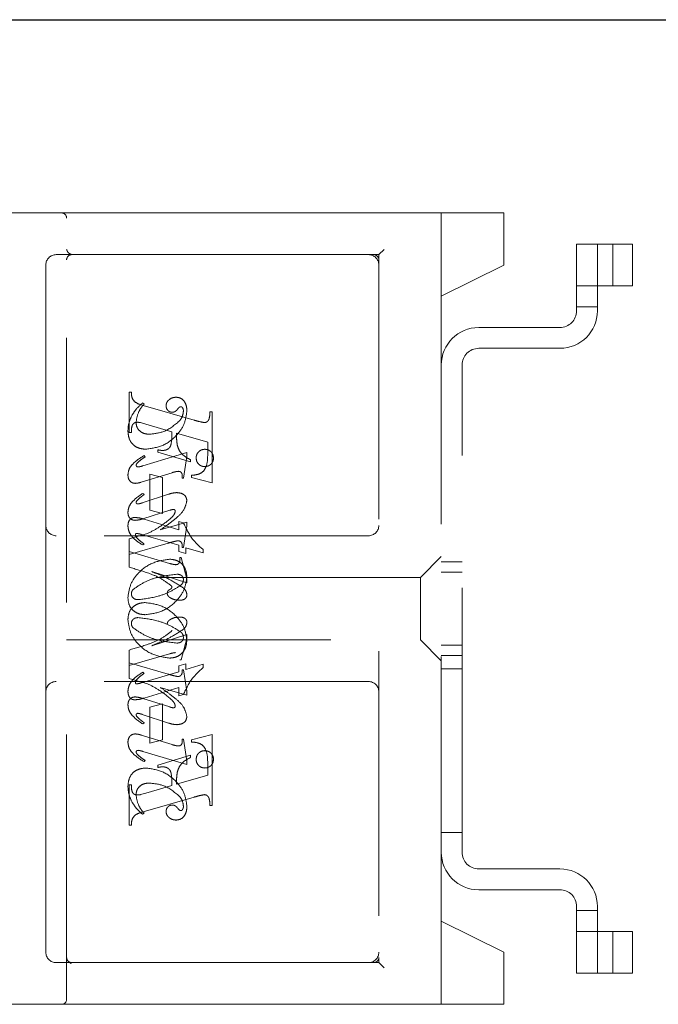
# Model space of a CAD drawing. Units: millimetres. Extents: x 11 to 205, y 5 to 292.
# Drawn here: x 140 to 143, y 207 to 212 of the extents above; entities that cross this region are included whole.
import ezdxf

# ---------------------------------------------------------------- set-up
doc = ezdxf.new("R2010")
doc.units = ezdxf.units.MM
doc.linetypes.add('HIDDEN', pattern=[1.905, 1.27, -0.635])

msp = doc.modelspace()

# ---------------------------------------------------------------- linework, layer by layer
at = {"color": 7, "linetype": 'Continuous', "lineweight": 25}
msp.add_line((138.2071, 211.6071), (145.4571, 211.6071), dxfattribs=at)
at = {"color": 7, "linetype": 'HIDDEN', "lineweight": 18}
for p, q in [((138.2071, 210.679), (140.4671, 210.679)), ((140.4671, 210.679), (140.6449, 210.679)), ((140.4921, 206.904), (140.4921, 210.654)), ((140.6449, 210.679), (141.8916, 210.679)), ((142.5921, 210.679), (141.8916, 210.679)), ((142.2921, 210.279), (142.2921, 210.679)), ((142.5921, 210.679), (142.5921, 210.654)), ((142.5921, 210.654), (142.5921, 210.429)), ((141.9921, 210.479), (142.0171, 210.504)), ((142.9421, 210.529), (142.9421, 210.209)), ((143.0421, 210.529), (142.9421, 210.529)), ((143.0421, 210.209), (143.0421, 210.529)), ((143.0421, 210.529), (143.0572, 210.529)), ((143.0572, 210.529), (143.2111, 210.529)), ((143.1171, 210.329), (143.1171, 210.529)), ((143.2111, 210.329), (143.2111, 210.529)), ((140.4921, 210.479), (140.4421, 210.479)), ((140.6449, 210.479), (140.4921, 210.479)), ((141.8916, 210.479), (140.6449, 210.479)), ((141.8916, 210.479), (141.9921, 210.479)), ((141.9921, 210.479), (141.9921, 207.104)), ((140.3921, 210.429), (140.3921, 209.179)), ((142.2921, 210.279), (142.5921, 210.429)), ((142.9421, 210.329), (143.0421, 210.329)), ((143.0421, 210.329), (143.0572, 210.329)), ((143.0572, 210.329), (143.2111, 210.329)), ((142.2921, 207.279), (142.2921, 210.279)), ((142.9421, 210.229), (143.0421, 210.229)), ((142.8621, 210.129), (142.4721, 210.129)), ((142.4721, 210.029), (142.8621, 210.029)), ((142.3921, 207.609), (142.3921, 209.949)), ((140.7921, 209.6248), (140.7921, 209.8193)), ((140.7921, 209.8193), (140.8032, 209.8193)), ((140.8643, 209.7609), (140.8565, 209.7665)), ((140.8603, 209.755), (141.1054, 209.684)), ((141.181, 209.7248), (141.1921, 209.7248)), ((141.1921, 209.7248), (141.1921, 209.3833)), ((140.8723, 209.6653), (140.8471, 209.6723)), ((140.9977, 209.6284), (140.8723, 209.6653)), ((140.8032, 209.6248), (140.7921, 209.6248)), ((141.1699, 209.579), (141.0199, 209.622)), ((141.1699, 209.5259), (141.1699, 209.579)), ((141.0699, 209.528), (140.8586, 209.4647)), ((140.8699, 209.5083), (140.864, 209.5138)), ((140.931, 209.5304), (140.931, 209.5415)), ((141.0866, 209.4833), (140.931, 209.5304)), ((141.0532, 209.4054), (141.0699, 209.5096)), ((141.0699, 209.5096), (141.0699, 209.528)), ((141.0866, 209.4944), (141.0866, 209.4833)), ((140.8508, 209.3862), (140.9985, 209.4319)), ((140.8921, 209.4248), (140.9532, 209.4082)), ((140.8921, 209.2526), (140.8921, 209.4248)), ((141.0921, 209.4082), (141.0921, 209.4193)), ((140.9532, 209.4082), (140.9532, 209.2359)), ((141.0477, 209.4054), (141.0532, 209.4054)), ((141.1921, 209.3833), (141.0921, 209.4082)), ((140.9814, 209.3284), (140.8553, 209.2867)), ((140.8643, 209.3267), (140.8577, 209.3323)), ((140.859, 209.2106), (140.9873, 209.2511)), ((140.9532, 209.2359), (140.8921, 209.2526)), ((140.3921, 209.179), (140.3921, 208.379)), ((140.8653, 209.2085), (141.031, 209.1578)), ((141.0699, 209.1947), (140.9413, 209.157)), ((141.031, 209.1578), (141.031, 209.1971)), ((141.031, 209.1971), (141.0533, 209.1913)), ((141.0532, 209.0721), (141.0699, 209.1759)), ((141.0699, 209.1759), (141.0699, 209.1947)), ((141.9421, 209.129), (140.4421, 209.129)), ((140.8808, 209.1397), (140.7921, 209.1138)), ((141.031, 209.083), (140.8513, 209.1352)), ((140.7921, 209.1138), (140.7921, 209.0526)), ((140.7921, 209.0387), (140.9807, 209.0937)), ((140.8643, 209.0902), (140.8576, 209.0846)), ((141.031, 209.0537), (141.031, 209.083)), ((140.7921, 208.9777), (140.7921, 209.0526)), ((140.7921, 209.0526), (140.9869, 208.9959)), ((141.0643, 209.0434), (141.031, 209.0537)), ((141.0477, 209.0721), (141.0532, 209.0721)), ((141.1477, 209.0462), (141.0643, 209.0705)), ((141.0643, 209.0705), (141.0643, 209.0434)), ((141.1477, 209.0624), (141.1477, 209.0462)), ((141.0366, 209.0248), (141.0421, 209.0248)), ((141.0421, 209.0248), (141.0699, 208.9228)), ((142.2921, 209.029), (142.1921, 208.929)), ((142.3921, 209.004), (142.2921, 209.004)), ((141.0699, 208.9024), (140.9015, 208.957)), ((142.3921, 208.954), (142.2921, 208.954)), ((142.1921, 208.929), (140.4921, 208.929)), ((141.0699, 208.9228), (141.0699, 208.9024)), ((142.1921, 208.929), (142.1921, 208.629)), ((141.0699, 208.6556), (140.9015, 208.601)), ((141.0699, 208.6353), (141.0699, 208.6556)), ((140.4921, 208.629), (142.1921, 208.629)), ((141.0421, 208.5332), (141.0699, 208.6353)), ((142.1921, 208.629), (142.2921, 208.529)), ((140.7921, 208.5803), (140.7921, 208.5193)), ((140.7921, 208.5054), (140.9869, 208.5621)), ((142.2921, 208.604), (142.3921, 208.604)), ((140.7921, 208.4442), (140.7921, 208.5193)), ((140.7921, 208.5193), (140.9807, 208.4643)), ((141.0643, 208.5146), (141.031, 208.5043)), ((141.0366, 208.5332), (141.0421, 208.5332)), ((141.0643, 208.4875), (141.0643, 208.5146)), ((141.1477, 208.5118), (141.0643, 208.4875)), ((141.1477, 208.4956), (141.1477, 208.5118)), ((142.2921, 208.554), (142.3921, 208.554)), ((141.031, 208.475), (140.8513, 208.4228)), ((140.8643, 208.4678), (140.8576, 208.4734)), ((141.031, 208.5043), (141.031, 208.475)), ((141.0477, 208.4859), (141.0532, 208.4859)), ((141.0532, 208.4859), (141.0699, 208.3821)), ((142.2921, 208.4896), (142.3921, 208.4896)), ((141.9421, 208.429), (140.4421, 208.429)), ((140.8808, 208.4183), (140.7921, 208.4442)), ((140.3921, 208.379), (140.3921, 207.129)), ((140.8653, 208.3495), (141.031, 208.4002)), ((141.0699, 208.3633), (140.9413, 208.401)), ((141.031, 208.4002), (141.031, 208.3609)), ((141.0699, 208.3821), (141.0699, 208.3633)), ((140.859, 208.3474), (140.9873, 208.3069)), ((140.9532, 208.3221), (140.8921, 208.3054)), ((140.9532, 208.1498), (140.9532, 208.3221)), ((141.031, 208.3609), (141.0533, 208.3667)), ((140.8921, 208.3054), (140.8921, 208.1332)), ((140.9814, 208.2296), (140.8553, 208.2713)), ((140.8643, 208.2313), (140.8577, 208.2257)), ((140.8508, 208.1718), (140.9985, 208.1261)), ((140.8921, 208.1332), (140.9532, 208.1498)), ((141.0477, 208.1526), (141.0532, 208.1526)), ((141.0532, 208.1526), (141.0699, 208.0484)), ((141.1921, 208.1747), (141.0921, 208.1498)), ((141.0921, 208.1498), (141.0921, 208.1387)), ((141.1921, 207.8332), (141.1921, 208.1747)), ((141.0699, 208.03), (140.8586, 208.0933)), ((140.8699, 208.0497), (140.864, 208.0442)), ((141.0866, 208.0747), (140.931, 208.0276)), ((141.0699, 208.0484), (141.0699, 208.03)), ((141.0866, 208.0636), (141.0866, 208.0747)), ((140.931, 208.0276), (140.931, 208.0165)), ((141.1699, 208.0321), (141.1699, 207.979)), ((141.1699, 207.979), (141.0199, 207.936)), ((140.7921, 207.9332), (140.7921, 207.7387)), ((140.8032, 207.9332), (140.7921, 207.9332)), ((140.9977, 207.9296), (140.8723, 207.8927)), ((140.8723, 207.8927), (140.8471, 207.8857)), ((140.8603, 207.803), (141.1054, 207.874)), ((141.181, 207.8332), (141.1921, 207.8332)), ((140.8643, 207.7971), (140.8565, 207.7915)), ((140.7921, 207.7387), (140.8032, 207.7387)), ((142.2921, 207.704), (142.3921, 207.704)), ((142.8621, 207.529), (142.4721, 207.529)), ((142.4721, 207.429), (142.8621, 207.429)), ((142.9421, 207.349), (142.9421, 207.029)), ((142.9421, 207.329), (143.0421, 207.329)), ((143.0421, 207.029), (143.0421, 207.349)), ((142.5921, 207.129), (142.2921, 207.279)), ((142.2921, 206.879), (142.2921, 207.279)), ((143.0421, 207.229), (142.9421, 207.229)), ((143.0572, 207.229), (143.0421, 207.229)), ((143.2111, 207.229), (143.0572, 207.229)), ((143.1171, 207.229), (143.1171, 207.029)), ((143.2111, 207.229), (143.2111, 207.029)), ((141.9921, 207.079), (141.9921, 207.104)), ((142.5921, 207.129), (142.5921, 206.904)), ((140.4421, 207.079), (140.5171, 207.079)), ((140.5105, 207.0764), (140.5007, 207.0852)), ((140.5171, 207.079), (140.5099, 207.0752)), ((140.5171, 207.079), (140.6449, 207.079)), ((140.6449, 207.079), (141.8916, 207.079)), ((141.9671, 207.079), (141.8916, 207.079)), ((141.9671, 207.079), (141.9921, 207.079)), ((141.9921, 207.079), (142.0171, 207.054)), ((142.9421, 207.029), (143.0421, 207.029)), ((143.0572, 207.029), (143.0421, 207.029)), ((143.2111, 207.029), (143.0572, 207.029)), ((142.5921, 206.904), (142.5921, 206.879)), ((140.4671, 206.879), (138.4921, 206.879)), ((140.6449, 206.879), (140.4671, 206.879)), ((141.8916, 206.879), (140.6449, 206.879)), ((141.8916, 206.879), (142.5921, 206.879))]:
    msp.add_line(p, q, dxfattribs=at)
for centre, radius, start, end in [((140.4671, 210.654), 0.025, 0, 90), ((140.4421, 210.429), 0.05, 90, 180), ((140.5171, 210.454), 0.025, 90, 180), ((141.9421, 210.429), 0.05, 0, 90), ((141.9671, 210.454), 0.025, 0, 90), ((142.8621, 210.209), 0.08, 270, 0), ((142.8621, 210.209), 0.18, 270, 0), ((142.4721, 209.949), 0.18, 90, 180), ((142.4721, 209.949), 0.08, 90, 180), ((140.4421, 209.179), 0.05, 180, 270), ((141.9421, 209.179), 0.05, 270, 0), ((140.4421, 208.379), 0.05, 90, 180), ((141.9421, 208.379), 0.05, 360, 90), ((142.4721, 207.609), 0.18, 180, 270), ((142.4721, 207.609), 0.08, 180, 270), ((142.8621, 207.349), 0.18, 0, 90), ((142.8621, 207.349), 0.08, 0, 90), ((140.4421, 207.129), 0.05, 180, 270), ((140.5171, 207.104), 0.025, 180, 270), ((141.9421, 207.129), 0.05, 270, 0), ((141.9671, 207.104), 0.025, 270, 0), ((140.4671, 206.904), 0.025, 270, 0)]:
    msp.add_arc(centre, radius, start, end, dxfattribs=at)
for points, knots in [([(140.5171, 210.479), (140.5112, 210.4814), (140.498, 210.4866), (140.4942, 210.4978), (140.4921, 210.504)], [0, 0, 0, 0, 0.451974, 1, 1, 1, 1]), ([(140.8032, 209.8193), (140.8034, 209.8102), (140.8038, 209.7922), (140.8237, 209.7646), (140.8464, 209.7586), (140.8603, 209.755)], [0, 0, 0, 0, 0.281613, 0.558066, 1, 1, 1, 1]), ([(141.018, 209.7943), (141.0114, 209.7937), (140.9983, 209.7925), (140.983, 209.782), (140.972, 209.7689), (140.9706, 209.7586), (140.9699, 209.7535)], [0, 0, 0, 0, 0.280116, 0.560024, 0.780404, 1, 1, 1, 1]), ([(141.0699, 209.7266), (141.0695, 209.7356), (141.0687, 209.7535), (141.0578, 209.7767), (141.0392, 209.7918), (141.0251, 209.7935), (141.018, 209.7943)], [0, 0, 0, 0, 0.280963, 0.560148, 0.780138, 1, 1, 1, 1]), ([(140.8565, 209.7665), (140.846, 209.757), (140.8273, 209.74), (140.8135, 209.7189), (140.8074, 209.7096)], [0, 0, 0, 0, 0.560125, 1, 1, 1, 1]), ([(140.8254, 209.6728), (140.8284, 209.6912), (140.8338, 209.7241), (140.855, 209.7497), (140.8643, 209.7609)], [0, 0, 0, 0, 0.558703, 1, 1, 1, 1]), ([(140.9699, 209.7535), (140.9703, 209.749), (140.9712, 209.74), (140.9788, 209.7297), (140.9885, 209.7231), (140.9955, 209.7224), (140.9991, 209.7221)], [0, 0, 0, 0, 0.279932, 0.55968, 0.779991, 1, 1, 1, 1]), ([(141.0261, 209.7379), (141.0283, 209.7406), (141.0312, 209.7444), (141.0363, 209.7481), (141.039, 209.7485), (141.0403, 209.7488)], [0, 0, 0, 0, 0.559479, 0.780497, 1, 1, 1, 1]), ([(141.0403, 209.7488), (141.0412, 209.7487), (141.0431, 209.7486), (141.0462, 209.7471), (141.0477, 209.7452), (141.0486, 209.7441)], [0, 0, 0, 0, 0.2801299, 0.5615097, 1, 1, 1, 1]), ([(141.0486, 209.7441), (141.0502, 209.7413), (141.053, 209.7363), (141.0532, 209.7306), (141.0532, 209.728)], [0, 0, 0, 0, 0.559018, 1, 1, 1, 1]), ([(140.8074, 209.7096), (140.8008, 209.6958), (140.789, 209.6713), (140.7873, 209.6442), (140.7866, 209.6323)], [0, 0, 0, 0, 0.559854, 1, 1, 1, 1]), ([(140.8723, 209.5443), (140.8997, 209.5482), (140.9547, 209.5561), (141.0175, 209.6036), (141.0599, 209.662), (141.0666, 209.7051), (141.0699, 209.7266)], [0, 0, 0, 0, 0.27959, 0.55976, 0.780325, 1, 1, 1, 1]), ([(140.8723, 209.5443), (140.8997, 209.5482), (140.9547, 209.5561), (141.0175, 209.6036), (141.0599, 209.662), (141.0666, 209.7051), (141.0699, 209.7266)], [0, 0, 0, 0, 0.27959, 0.55976, 0.780325, 1, 1, 1, 1]), ([(140.9991, 209.7221), (141.0021, 209.7223), (141.0082, 209.7228), (141.018, 209.7282), (141.0231, 209.7343), (141.0261, 209.7379)], [0, 0, 0, 0, 0.279827, 0.560757, 1, 1, 1, 1]), ([(141.0532, 209.728), (141.0519, 209.7179), (141.0495, 209.6997), (141.0382, 209.6854), (141.0332, 209.6791)], [0, 0, 0, 0, 0.558877, 1, 1, 1, 1]), ([(141.155, 209.6723), (141.1577, 209.6728), (141.1631, 209.6737), (141.1697, 209.6786), (141.1748, 209.685), (141.1798, 209.7006), (141.1805, 209.7141), (141.181, 209.7248)], [0, 0, 0, 0, 0.124756, 0.249774, 0.374694, 0.499863, 1, 1, 1, 1]), ([(140.8326, 209.6738), (140.8269, 209.6733), (140.8185, 209.6727), (140.8104, 209.6648), (140.8029, 209.6501), (140.8031, 209.636), (140.8032, 209.6248)], [0, 0, 0, 0, 0.2484514, 0.373573, 0.4991131, 1, 1, 1, 1]), ([(140.8888, 209.6165), (140.8799, 209.6172), (140.8621, 209.6185), (140.8409, 209.6327), (140.8277, 209.6519), (140.8262, 209.6659), (140.8254, 209.6728)], [0, 0, 0, 0, 0.2802735, 0.5594829, 0.7798535, 1, 1, 1, 1]), ([(140.8471, 209.6723), (140.8444, 209.6728), (140.8396, 209.6737), (140.8347, 209.6737), (140.8326, 209.6738)], [0, 0, 0, 0, 0.559853, 1, 1, 1, 1]), ([(141.0332, 209.6791), (141.0095, 209.6596), (140.967, 209.6247), (140.9128, 209.619), (140.8888, 209.6165)], [0, 0, 0, 0, 0.5585168, 1, 1, 1, 1]), ([(141.0332, 209.6791), (141.0095, 209.6596), (140.967, 209.6247), (140.9128, 209.619), (140.8888, 209.6165)], [0, 0, 0, 0, 0.5585168, 1, 1, 1, 1]), ([(141.1054, 209.684), (141.1146, 209.6813), (141.1309, 209.6765), (141.1477, 209.6736), (141.155, 209.6723)], [0, 0, 0, 0, 0.560236, 1, 1, 1, 1]), ([(140.7866, 209.6323), (140.7877, 209.6194), (140.79, 209.5935), (140.8118, 209.5627), (140.842, 209.5473), (140.8622, 209.5453), (140.8723, 209.5443)], [0, 0, 0, 0, 0.280185, 0.559189, 0.779517, 1, 1, 1, 1]), ([(140.7866, 209.6323), (140.7877, 209.6194), (140.79, 209.5935), (140.8118, 209.5627), (140.842, 209.5473), (140.8622, 209.5453), (140.8723, 209.5443)], [0, 0, 0, 0, 0.280185, 0.559189, 0.779517, 1, 1, 1, 1]), ([(140.9531, 209.5386), (140.958, 209.5389), (140.9676, 209.5394), (140.9809, 209.5458), (140.9907, 209.5568), (140.9984, 209.585), (140.998, 209.6091), (140.9977, 209.6284)], [0, 0, 0, 0, 0.125052, 0.249624, 0.374308, 0.499013, 1, 1, 1, 1]), ([(141.0199, 209.622), (141.02, 209.6111), (141.0202, 209.5916), (141.0226, 209.5724), (141.0237, 209.5639)], [0, 0, 0, 0, 0.560255, 1, 1, 1, 1]), ([(141.0237, 209.5639), (141.0265, 209.5552), (141.032, 209.5378), (141.053, 209.5119), (141.0738, 209.501), (141.0866, 209.4944)], [0, 0, 0, 0, 0.2800813, 0.5602624, 1, 1, 1, 1]), ([(140.864, 209.5138), (140.8439, 209.5013), (140.816, 209.484), (140.7905, 209.4492), (140.7879, 209.4307), (140.7866, 209.4214)], [0, 0, 0, 0, 0.560076, 0.780372, 1, 1, 1, 1]), ([(140.864, 209.5138), (140.8439, 209.5013), (140.816, 209.484), (140.7905, 209.4492), (140.7879, 209.4307), (140.7866, 209.4214)], [0, 0, 0, 0, 0.560076, 0.780372, 1, 1, 1, 1]), ([(140.8305, 209.4772), (140.8373, 209.4837), (140.8495, 209.4952), (140.8637, 209.5043), (140.8699, 209.5083)], [0, 0, 0, 0, 0.559602, 1, 1, 1, 1]), ([(140.931, 209.5415), (140.9351, 209.5407), (140.9424, 209.5392), (140.9499, 209.5388), (140.9531, 209.5386)], [0, 0, 0, 0, 0.560114, 1, 1, 1, 1]), ([(141.0921, 209.4193), (141.1016, 209.4201), (141.1204, 209.4216), (141.1477, 209.4336), (141.1697, 209.4708), (141.1698, 209.5031), (141.1699, 209.5259)], [0, 0, 0, 0, 0.187538, 0.373396, 0.559848, 1, 1, 1, 1]), ([(141.0921, 209.4193), (141.1016, 209.4201), (141.1204, 209.4216), (141.1477, 209.4336), (141.1697, 209.4708), (141.1698, 209.5031), (141.1699, 209.5259)], [0, 0, 0, 0, 0.187538, 0.373396, 0.559848, 1, 1, 1, 1]), ([(141.156, 209.5443), (141.1498, 209.5436), (141.1375, 209.5421), (141.124, 209.5307), (141.1156, 209.517), (141.1148, 209.5073), (141.1143, 209.5024)], [0, 0, 0, 0, 0.279608, 0.559256, 0.779565, 1, 1, 1, 1]), ([(141.1977, 209.5024), (141.197, 209.5086), (141.1956, 209.521), (141.1842, 209.5346), (141.1705, 209.543), (141.1608, 209.5438), (141.156, 209.5443)], [0, 0, 0, 0, 0.279668, 0.559388, 0.779649, 1, 1, 1, 1]), ([(140.8261, 209.4675), (140.8264, 209.4695), (140.827, 209.4731), (140.8294, 209.4759), (140.8305, 209.4772)], [0, 0, 0, 0, 0.5567623, 1, 1, 1, 1]), ([(140.8348, 209.4594), (140.8336, 209.4595), (140.8311, 209.4598), (140.8285, 209.4621), (140.8265, 209.4646), (140.8262, 209.4665), (140.8261, 209.4675)], [0, 0, 0, 0, 0.278686, 0.560707, 0.779986, 1, 1, 1, 1]), ([(140.8586, 209.4647), (140.8542, 209.4634), (140.8464, 209.461), (140.8384, 209.4599), (140.8348, 209.4594)], [0, 0, 0, 0, 0.5602307, 1, 1, 1, 1]), ([(141.1143, 209.5024), (141.1151, 209.4963), (141.1166, 209.4841), (141.1279, 209.4705), (141.1416, 209.4622), (141.1512, 209.4614), (141.156, 209.4609)], [0, 0, 0, 0, 0.2794958, 0.5593385, 0.779619, 1, 1, 1, 1]), ([(141.156, 209.4609), (141.1621, 209.4617), (141.1744, 209.4631), (141.188, 209.4744), (141.1965, 209.488), (141.1973, 209.4976), (141.1977, 209.5024)], [0, 0, 0, 0, 0.279636, 0.55938, 0.779562, 1, 1, 1, 1]), ([(140.7866, 209.4214), (140.787, 209.4158), (140.7877, 209.4045), (140.7961, 209.3906), (140.8083, 209.3819), (140.8173, 209.3811), (140.8217, 209.3806)], [0, 0, 0, 0, 0.28048, 0.559814, 0.779801, 1, 1, 1, 1]), ([(140.9985, 209.4319), (141.0044, 209.4337), (141.0149, 209.4369), (141.0259, 209.438), (141.0307, 209.4385)], [0, 0, 0, 0, 0.560234, 1, 1, 1, 1]), ([(141.0307, 209.4385), (141.0335, 209.4379), (141.0393, 209.4368), (141.0467, 209.4286), (141.0475, 209.4211), (141.0479, 209.4165)], [0, 0, 0, 0, 0.279015, 0.560081, 1, 1, 1, 1]), ([(141.0479, 209.4165), (141.0479, 209.4144), (141.0478, 209.4107), (141.0477, 209.407), (141.0477, 209.4054)], [0, 0, 0, 0, 0.559997, 1, 1, 1, 1]), ([(140.8217, 209.3806), (140.8272, 209.3811), (140.8371, 209.382), (140.8466, 209.3849), (140.8508, 209.3862)], [0, 0, 0, 0, 0.559675, 1, 1, 1, 1]), ([(140.8577, 209.3323), (140.839, 209.3197), (140.813, 209.3021), (140.7899, 209.2681), (140.7877, 209.2504), (140.7866, 209.2416)], [0, 0, 0, 0, 0.559868, 0.780196, 1, 1, 1, 1]), ([(140.8577, 209.3323), (140.839, 209.3197), (140.813, 209.3021), (140.7899, 209.2681), (140.7877, 209.2504), (140.7866, 209.2416)], [0, 0, 0, 0, 0.559868, 0.780196, 1, 1, 1, 1]), ([(140.8285, 209.2953), (140.8325, 209.2999), (140.8398, 209.3081), (140.8485, 209.3147), (140.8523, 209.3176)], [0, 0, 0, 0, 0.5597666, 1, 1, 1, 1]), ([(140.8523, 209.3176), (140.8545, 209.3193), (140.8586, 209.3223), (140.8626, 209.3254), (140.8643, 209.3267)], [0, 0, 0, 0, 0.559998, 1, 1, 1, 1]), ([(141.0215, 209.3362), (141.0139, 209.3355), (141.0002, 209.3343), (140.9871, 209.3302), (140.9814, 209.3284)], [0, 0, 0, 0, 0.559696, 1, 1, 1, 1]), ([(141.0699, 209.2982), (141.0687, 209.3045), (141.0664, 209.3173), (141.0481, 209.3332), (141.0316, 209.3351), (141.0215, 209.3362)], [0, 0, 0, 0, 0.279406, 0.560302, 1, 1, 1, 1]), ([(140.8261, 209.2887), (140.8263, 209.29), (140.8267, 209.2924), (140.8279, 209.2944), (140.8285, 209.2953)], [0, 0, 0, 0, 0.558078, 1, 1, 1, 1]), ([(140.8338, 209.2815), (140.8327, 209.2817), (140.8306, 209.282), (140.8282, 209.284), (140.8265, 209.2862), (140.8263, 209.2879), (140.8261, 209.2887)], [0, 0, 0, 0, 0.279084, 0.560494, 0.779837, 1, 1, 1, 1]), ([(140.8553, 209.2867), (140.8514, 209.2854), (140.8443, 209.2832), (140.837, 209.282), (140.8338, 209.2815)], [0, 0, 0, 0, 0.5603011, 1, 1, 1, 1]), ([(141.0183, 209.2135), (141.0329, 209.2265), (141.0588, 209.2498), (141.0665, 209.2835), (141.0699, 209.2982)], [0, 0, 0, 0, 0.562219, 1, 1, 1, 1]), ([(140.7866, 209.2416), (140.7869, 209.2361), (140.7877, 209.2251), (140.7964, 209.2119), (140.8085, 209.204), (140.8171, 209.2033), (140.8215, 209.2029)], [0, 0, 0, 0, 0.280372, 0.559639, 0.779812, 1, 1, 1, 1]), ([(140.9873, 209.2511), (140.9907, 209.2523), (140.9968, 209.2543), (141.0031, 209.255), (141.0059, 209.2553)], [0, 0, 0, 0, 0.560305, 1, 1, 1, 1]), ([(141.0143, 209.2464), (141.0126, 209.2406), (141.0096, 209.2302), (141.002, 209.2224), (140.9987, 209.219)], [0, 0, 0, 0, 0.557221, 1, 1, 1, 1]), ([(141.0059, 209.2553), (141.0072, 209.2551), (141.0097, 209.2547), (141.0123, 209.2522), (141.0141, 209.2494), (141.0143, 209.2474), (141.0143, 209.2464)], [0, 0, 0, 0, 0.278503, 0.560817, 0.779202, 1, 1, 1, 1]), ([(140.7866, 209.1755), (140.7869, 209.1811), (140.7875, 209.1922), (140.7947, 209.2064), (140.8065, 209.2155), (140.8152, 209.2164), (140.8196, 209.2168)], [0, 0, 0, 0, 0.280821, 0.560073, 0.779963, 1, 1, 1, 1]), ([(140.8576, 209.0846), (140.8383, 209.0968), (140.8115, 209.1138), (140.7901, 209.149), (140.7877, 209.1667), (140.7866, 209.1755)], [0, 0, 0, 0, 0.559176, 0.779914, 1, 1, 1, 1]), ([(140.8576, 209.0846), (140.8383, 209.0968), (140.8115, 209.1138), (140.7901, 209.149), (140.7877, 209.1667), (140.7866, 209.1755)], [0, 0, 0, 0, 0.559176, 0.779914, 1, 1, 1, 1]), ([(140.8196, 209.2168), (140.8283, 209.2161), (140.8438, 209.2148), (140.8587, 209.2104), (140.8653, 209.2085)], [0, 0, 0, 0, 0.559704, 1, 1, 1, 1]), ([(140.8215, 209.2029), (140.8286, 209.2037), (140.8414, 209.2051), (140.8536, 209.2089), (140.859, 209.2106)], [0, 0, 0, 0, 0.559635, 1, 1, 1, 1]), ([(140.9987, 209.219), (140.9784, 209.2017), (140.9422, 209.1706), (140.8996, 209.1491), (140.8808, 209.1397)], [0, 0, 0, 0, 0.5594986, 1, 1, 1, 1]), ([(140.9987, 209.219), (140.9784, 209.2017), (140.9422, 209.1706), (140.8996, 209.1491), (140.8808, 209.1397)], [0, 0, 0, 0, 0.5594986, 1, 1, 1, 1]), ([(140.9413, 209.157), (140.9562, 209.1669), (140.9827, 209.1846), (141.0074, 209.2046), (141.0183, 209.2135)], [0, 0, 0, 0, 0.5600901, 1, 1, 1, 1]), ([(141.0533, 209.1913), (141.0663, 209.1638), (141.0895, 209.1146), (141.1299, 209.0784), (141.1477, 209.0624)], [0, 0, 0, 0, 0.559037, 1, 1, 1, 1]), ([(141.0533, 209.1913), (141.0663, 209.1638), (141.0895, 209.1146), (141.1299, 209.0784), (141.1477, 209.0624)], [0, 0, 0, 0, 0.559037, 1, 1, 1, 1]), ([(140.8259, 209.1402), (140.8252, 209.1397), (140.8237, 209.1386), (140.823, 209.1353), (140.8228, 209.1331), (140.8227, 209.1317)], [0, 0, 0, 0, 0.272117, 0.559419, 1, 1, 1, 1]), ([(140.8227, 209.1317), (140.823, 209.1296), (140.8236, 209.1258), (140.8259, 209.1228), (140.8269, 209.1214)], [0, 0, 0, 0, 0.5570183, 1, 1, 1, 1]), ([(140.8513, 209.1352), (140.8467, 209.1366), (140.8383, 209.1391), (140.8297, 209.1399), (140.8259, 209.1402)], [0, 0, 0, 0, 0.560204, 1, 1, 1, 1]), ([(140.8269, 209.1214), (140.8334, 209.115), (140.8449, 209.1034), (140.8584, 209.0942), (140.8643, 209.0902)], [0, 0, 0, 0, 0.559634, 1, 1, 1, 1]), ([(140.9807, 209.0937), (140.989, 209.0961), (141.0037, 209.1004), (141.0188, 209.1036), (141.0254, 209.105)], [0, 0, 0, 0, 0.560025, 1, 1, 1, 1]), ([(141.0254, 209.105), (141.0293, 209.1047), (141.0351, 209.1043), (141.0416, 209.0997), (141.048, 209.0899), (141.0478, 209.08), (141.0477, 209.0721)], [0, 0, 0, 0, 0.249911, 0.375463, 0.501069, 1, 1, 1, 1]), ([(140.9862, 209.0165), (140.9586, 209.0124), (140.9033, 209.0042), (140.8393, 208.9572), (140.7961, 208.8985), (140.7897, 208.8549), (140.7866, 208.8332)], [0, 0, 0, 0, 0.279614, 0.559765, 0.780243, 1, 1, 1, 1]), ([(140.9862, 209.0165), (140.9586, 209.0124), (140.9033, 209.0042), (140.8393, 208.9572), (140.7961, 208.8985), (140.7897, 208.8549), (140.7866, 208.8332)], [0, 0, 0, 0, 0.279614, 0.559765, 0.780243, 1, 1, 1, 1]), ([(141.0699, 208.932), (141.0685, 208.9445), (141.0656, 208.9693), (141.0443, 208.9985), (141.0155, 209.014), (140.996, 209.0157), (140.9862, 209.0165)], [0, 0, 0, 0, 0.279932, 0.559271, 0.779447, 1, 1, 1, 1]), ([(141.0699, 208.932), (141.0685, 208.9445), (141.0656, 208.9693), (141.0443, 208.9985), (141.0155, 209.014), (140.996, 209.0157), (140.9862, 209.0165)], [0, 0, 0, 0, 0.279932, 0.559271, 0.779447, 1, 1, 1, 1]), ([(140.9869, 208.9959), (140.9922, 208.9945), (141.0017, 208.9918), (141.0114, 208.9906), (141.0157, 208.99)], [0, 0, 0, 0, 0.56026, 1, 1, 1, 1]), ([(141.0157, 208.99), (141.0198, 208.9903), (141.0258, 208.9908), (141.0317, 208.9963), (141.0374, 209.0067), (141.0369, 209.0168), (141.0366, 209.0248)], [0, 0, 0, 0, 0.249124, 0.374398, 0.499929, 1, 1, 1, 1]), ([(140.9958, 208.8879), (140.9792, 208.9006), (140.9458, 208.926), (140.8758, 208.9541), (140.8239, 208.9688), (140.7921, 208.9777)], [0, 0, 0, 0, 0.278122, 0.558902, 1, 1, 1, 1]), ([(140.9958, 208.8879), (140.9792, 208.9006), (140.9458, 208.926), (140.8758, 208.9541), (140.8239, 208.9688), (140.7921, 208.9777)], [0, 0, 0, 0, 0.278122, 0.558902, 1, 1, 1, 1]), ([(140.8103, 208.8698), (140.8275, 208.8821), (140.8622, 208.9066), (140.9337, 208.9338), (140.988, 208.9403), (141.0211, 208.9443)], [0, 0, 0, 0, 0.279377, 0.560062, 1, 1, 1, 1]), ([(140.8103, 208.8698), (140.8275, 208.8821), (140.8622, 208.9066), (140.9337, 208.9338), (140.988, 208.9403), (141.0211, 208.9443)], [0, 0, 0, 0, 0.279377, 0.560062, 1, 1, 1, 1]), ([(140.9015, 208.957), (140.9311, 208.9448), (140.984, 208.9229), (141.032, 208.8919), (141.0531, 208.8783)], [0, 0, 0, 0, 0.560621, 1, 1, 1, 1]), ([(141.0211, 208.9443), (141.0253, 208.9441), (141.0337, 208.9437), (141.0444, 208.9383), (141.0518, 208.9299), (141.0527, 208.9233), (141.0532, 208.92)], [0, 0, 0, 0, 0.280827, 0.560357, 0.780626, 1, 1, 1, 1]), ([(141.0441, 208.8942), (141.0267, 208.8826), (140.9917, 208.8592), (140.9209, 208.8328), (140.8672, 208.8261), (140.8345, 208.8221)], [0, 0, 0, 0, 0.279335, 0.560164, 1, 1, 1, 1]), ([(141.0441, 208.8942), (141.0267, 208.8826), (140.9917, 208.8592), (140.9209, 208.8328), (140.8672, 208.8261), (140.8345, 208.8221)], [0, 0, 0, 0, 0.279335, 0.560164, 1, 1, 1, 1]), ([(140.8694, 208.7498), (140.8971, 208.7535), (140.9527, 208.761), (141.016, 208.8087), (141.0602, 208.8667), (141.0667, 208.9103), (141.0699, 208.932)], [0, 0, 0, 0, 0.279576, 0.559845, 0.780371, 1, 1, 1, 1]), ([(140.8694, 208.7498), (140.8971, 208.7535), (140.9527, 208.761), (141.016, 208.8087), (141.0602, 208.8667), (141.0667, 208.9103), (141.0699, 208.932)], [0, 0, 0, 0, 0.279576, 0.559845, 0.780371, 1, 1, 1, 1]), ([(141.0532, 208.92), (141.0529, 208.9147), (141.0522, 208.9052), (141.0466, 208.8975), (141.0441, 208.8942)], [0, 0, 0, 0, 0.559876, 1, 1, 1, 1]), ([(140.8032, 208.8496), (140.8036, 208.8537), (140.8042, 208.8611), (140.8084, 208.8671), (140.8103, 208.8698)], [0, 0, 0, 0, 0.5594489, 1, 1, 1, 1]), ([(140.8345, 208.8221), (140.8301, 208.8224), (140.8214, 208.8232), (140.8112, 208.8302), (140.8044, 208.8394), (140.8036, 208.8462), (140.8032, 208.8496)], [0, 0, 0, 0, 0.280355, 0.560008, 0.780144, 1, 1, 1, 1]), ([(140.9754, 208.8519), (140.9756, 208.8542), (140.9759, 208.8586), (140.9794, 208.8654), (140.9862, 208.8701), (140.9923, 208.8737), (140.997, 208.8775), (140.9974, 208.8805), (140.9977, 208.882)], [0, 0, 0, 0, 0.170194, 0.34024, 0.56007, 0.780436, 0.890332, 1, 1, 1, 1]), ([(140.9878, 208.8327), (140.9841, 208.8355), (140.9777, 208.8405), (140.9761, 208.8484), (140.9754, 208.8519)], [0, 0, 0, 0, 0.561428, 1, 1, 1, 1]), ([(140.9977, 208.882), (140.9976, 208.8831), (140.9973, 208.8853), (140.9963, 208.8871), (140.9958, 208.8879)], [0, 0, 0, 0, 0.55831, 1, 1, 1, 1]), ([(141.0699, 208.8457), (141.0696, 208.8426), (141.0691, 208.8365), (141.064, 208.8287), (141.0533, 208.8206), (141.0429, 208.8198), (141.0356, 208.8193)], [0, 0, 0, 0, 0.18688, 0.373957, 0.561307, 1, 1, 1, 1]), ([(141.0531, 208.8783), (141.0582, 208.8731), (141.0673, 208.8639), (141.0691, 208.8512), (141.0699, 208.8457)], [0, 0, 0, 0, 0.560627, 1, 1, 1, 1]), ([(140.7866, 208.8332), (140.7875, 208.8207), (140.7894, 208.7958), (140.8118, 208.7676), (140.8402, 208.7521), (140.8596, 208.7506), (140.8694, 208.7498)], [0, 0, 0, 0, 0.2802151, 0.5589691, 0.7793599, 1, 1, 1, 1]), ([(140.7866, 208.8332), (140.7875, 208.8207), (140.7894, 208.7958), (140.8118, 208.7676), (140.8402, 208.7521), (140.8596, 208.7506), (140.8694, 208.7498)], [0, 0, 0, 0, 0.2802151, 0.5589691, 0.7793599, 1, 1, 1, 1]), ([(140.7866, 208.7248), (140.7875, 208.7373), (140.7894, 208.7622), (140.8118, 208.7904), (140.8402, 208.8059), (140.8596, 208.8074), (140.8694, 208.8082)], [0, 0, 0, 0, 0.280215, 0.558969, 0.77936, 1, 1, 1, 1]), ([(140.7866, 208.7248), (140.7875, 208.7373), (140.7894, 208.7622), (140.8118, 208.7904), (140.8402, 208.8059), (140.8596, 208.8074), (140.8694, 208.8082)], [0, 0, 0, 0, 0.280215, 0.558969, 0.77936, 1, 1, 1, 1]), ([(140.8694, 208.8082), (140.8971, 208.8045), (140.9527, 208.797), (141.016, 208.7493), (141.0602, 208.6913), (141.0667, 208.6477), (141.0699, 208.626)], [0, 0, 0, 0, 0.279576, 0.559845, 0.780371, 1, 1, 1, 1]), ([(140.8694, 208.8082), (140.8971, 208.8045), (140.9527, 208.797), (141.016, 208.7493), (141.0602, 208.6913), (141.0667, 208.6477), (141.0699, 208.626)], [0, 0, 0, 0, 0.279576, 0.559845, 0.780371, 1, 1, 1, 1]), ([(141.0356, 208.8193), (141.0261, 208.8198), (141.009, 208.8207), (140.9943, 208.8291), (140.9878, 208.8327)], [0, 0, 0, 0, 0.560148, 1, 1, 1, 1]), ([(140.9862, 208.5415), (140.9586, 208.5456), (140.9033, 208.5538), (140.8393, 208.6008), (140.7961, 208.6595), (140.7897, 208.7031), (140.7866, 208.7248)], [0, 0, 0, 0, 0.279614, 0.5597655, 0.7802429, 1, 1, 1, 1]), ([(140.9862, 208.5415), (140.9586, 208.5456), (140.9033, 208.5538), (140.8393, 208.6008), (140.7961, 208.6595), (140.7897, 208.7031), (140.7866, 208.7248)], [0, 0, 0, 0, 0.279614, 0.5597655, 0.7802429, 1, 1, 1, 1]), ([(140.8345, 208.7359), (140.8301, 208.7356), (140.8214, 208.7348), (140.8112, 208.7278), (140.8044, 208.7186), (140.8036, 208.7118), (140.8032, 208.7084)], [0, 0, 0, 0, 0.280355, 0.560008, 0.780144, 1, 1, 1, 1]), ([(140.8032, 208.7084), (140.8036, 208.7043), (140.8042, 208.6969), (140.8084, 208.6909), (140.8103, 208.6882)], [0, 0, 0, 0, 0.559449, 1, 1, 1, 1]), ([(141.0441, 208.6638), (141.0267, 208.6754), (140.9917, 208.6988), (140.9209, 208.7252), (140.8672, 208.7319), (140.8345, 208.7359)], [0, 0, 0, 0, 0.279335, 0.560164, 1, 1, 1, 1]), ([(141.0441, 208.6638), (141.0267, 208.6754), (140.9917, 208.6988), (140.9209, 208.7252), (140.8672, 208.7319), (140.8345, 208.7359)], [0, 0, 0, 0, 0.279335, 0.560164, 1, 1, 1, 1]), ([(140.9878, 208.7253), (140.9841, 208.7225), (140.9777, 208.7175), (140.9761, 208.7096), (140.9754, 208.7061)], [0, 0, 0, 0, 0.5614275, 1, 1, 1, 1]), ([(141.0356, 208.7387), (141.0261, 208.7382), (141.009, 208.7373), (140.9943, 208.7289), (140.9878, 208.7253)], [0, 0, 0, 0, 0.560148, 1, 1, 1, 1]), ([(141.0699, 208.7123), (141.0696, 208.7154), (141.0691, 208.7215), (141.064, 208.7293), (141.0533, 208.7374), (141.0429, 208.7382), (141.0356, 208.7387)], [0, 0, 0, 0, 0.18688, 0.373957, 0.561307, 1, 1, 1, 1]), ([(141.0531, 208.6797), (141.0582, 208.6849), (141.0673, 208.6941), (141.0691, 208.7068), (141.0699, 208.7123)], [0, 0, 0, 0, 0.560627, 1, 1, 1, 1]), ([(140.9958, 208.6701), (140.9792, 208.6574), (140.9458, 208.632), (140.8758, 208.6039), (140.8239, 208.5892), (140.7921, 208.5803)], [0, 0, 0, 0, 0.278122, 0.558902, 1, 1, 1, 1]), ([(140.9958, 208.6701), (140.9792, 208.6574), (140.9458, 208.632), (140.8758, 208.6039), (140.8239, 208.5892), (140.7921, 208.5803)], [0, 0, 0, 0, 0.278122, 0.558902, 1, 1, 1, 1]), ([(140.8103, 208.6882), (140.8275, 208.6759), (140.8622, 208.6514), (140.9337, 208.6242), (140.988, 208.6177), (141.0211, 208.6137)], [0, 0, 0, 0, 0.279377, 0.560062, 1, 1, 1, 1]), ([(140.8103, 208.6882), (140.8275, 208.6759), (140.8622, 208.6514), (140.9337, 208.6242), (140.988, 208.6177), (141.0211, 208.6137)], [0, 0, 0, 0, 0.279377, 0.560062, 1, 1, 1, 1]), ([(140.9015, 208.601), (140.9311, 208.6132), (140.984, 208.6351), (141.032, 208.6661), (141.0531, 208.6797)], [0, 0, 0, 0, 0.560621, 1, 1, 1, 1]), ([(140.9977, 208.676), (140.9976, 208.6749), (140.9973, 208.6727), (140.9963, 208.6709), (140.9958, 208.6701)], [0, 0, 0, 0, 0.55831, 1, 1, 1, 1]), ([(141.0532, 208.638), (141.0529, 208.6433), (141.0522, 208.6528), (141.0466, 208.6605), (141.0441, 208.6638)], [0, 0, 0, 0, 0.5598759, 1, 1, 1, 1]), ([(141.0699, 208.626), (141.0685, 208.6135), (141.0656, 208.5887), (141.0443, 208.5595), (141.0155, 208.544), (140.996, 208.5423), (140.9862, 208.5415)], [0, 0, 0, 0, 0.279932, 0.559271, 0.779447, 1, 1, 1, 1]), ([(141.0699, 208.626), (141.0685, 208.6135), (141.0656, 208.5887), (141.0443, 208.5595), (141.0155, 208.544), (140.996, 208.5423), (140.9862, 208.5415)], [0, 0, 0, 0, 0.279932, 0.559271, 0.779447, 1, 1, 1, 1]), ([(141.0211, 208.6137), (141.0253, 208.6139), (141.0337, 208.6143), (141.0444, 208.6197), (141.0518, 208.6281), (141.0527, 208.6347), (141.0532, 208.638)], [0, 0, 0, 0, 0.2808275, 0.5603567, 0.780626, 1, 1, 1, 1]), ([(140.9869, 208.5621), (140.9922, 208.5635), (141.0017, 208.5662), (141.0114, 208.5674), (141.0157, 208.568)], [0, 0, 0, 0, 0.5602604, 1, 1, 1, 1]), ([(140.8576, 208.4734), (140.8383, 208.4612), (140.8115, 208.4442), (140.7901, 208.409), (140.7877, 208.3913), (140.7866, 208.3825)], [0, 0, 0, 0, 0.559176, 0.779914, 1, 1, 1, 1]), ([(140.8576, 208.4734), (140.8383, 208.4612), (140.8115, 208.4442), (140.7901, 208.409), (140.7877, 208.3913), (140.7866, 208.3825)], [0, 0, 0, 0, 0.559176, 0.779914, 1, 1, 1, 1]), ([(140.8269, 208.4366), (140.8334, 208.443), (140.8449, 208.4546), (140.8584, 208.4638), (140.8643, 208.4678)], [0, 0, 0, 0, 0.559634, 1, 1, 1, 1]), ([(140.9807, 208.4643), (140.989, 208.4619), (141.0037, 208.4576), (141.0188, 208.4544), (141.0254, 208.453)], [0, 0, 0, 0, 0.560025, 1, 1, 1, 1]), ([(141.0254, 208.453), (141.0293, 208.4533), (141.0351, 208.4537), (141.0416, 208.4583), (141.048, 208.4681), (141.0478, 208.478), (141.0477, 208.4859)], [0, 0, 0, 0, 0.249911, 0.375463, 0.501069, 1, 1, 1, 1]), ([(141.0533, 208.3667), (141.0663, 208.3942), (141.0895, 208.4434), (141.1299, 208.4796), (141.1477, 208.4956)], [0, 0, 0, 0, 0.559037, 1, 1, 1, 1]), ([(141.0533, 208.3667), (141.0663, 208.3942), (141.0895, 208.4434), (141.1299, 208.4796), (141.1477, 208.4956)], [0, 0, 0, 0, 0.559037, 1, 1, 1, 1]), ([(140.8227, 208.4263), (140.823, 208.4284), (140.8236, 208.4322), (140.8259, 208.4352), (140.8269, 208.4366)], [0, 0, 0, 0, 0.5570183, 1, 1, 1, 1]), ([(140.8259, 208.4178), (140.8252, 208.4183), (140.8237, 208.4194), (140.823, 208.4227), (140.8228, 208.4249), (140.8227, 208.4263)], [0, 0, 0, 0, 0.272117, 0.559419, 1, 1, 1, 1]), ([(140.8513, 208.4228), (140.8467, 208.4214), (140.8383, 208.4189), (140.8297, 208.4181), (140.8259, 208.4178)], [0, 0, 0, 0, 0.560204, 1, 1, 1, 1]), ([(140.9987, 208.339), (140.9784, 208.3563), (140.9422, 208.3874), (140.8996, 208.4089), (140.8808, 208.4183)], [0, 0, 0, 0, 0.5594986, 1, 1, 1, 1]), ([(140.9987, 208.339), (140.9784, 208.3563), (140.9422, 208.3874), (140.8996, 208.4089), (140.8808, 208.4183)], [0, 0, 0, 0, 0.5594986, 1, 1, 1, 1]), ([(140.7866, 208.3825), (140.7869, 208.3769), (140.7875, 208.3658), (140.7947, 208.3516), (140.8065, 208.3425), (140.8152, 208.3416), (140.8196, 208.3412)], [0, 0, 0, 0, 0.280821, 0.560073, 0.779963, 1, 1, 1, 1]), ([(140.9413, 208.401), (140.9562, 208.3911), (140.9827, 208.3734), (141.0074, 208.3534), (141.0183, 208.3445)], [0, 0, 0, 0, 0.56009, 1, 1, 1, 1]), ([(140.7866, 208.3164), (140.7869, 208.3219), (140.7877, 208.3329), (140.7964, 208.3461), (140.8085, 208.354), (140.8171, 208.3547), (140.8215, 208.3551)], [0, 0, 0, 0, 0.280372, 0.559639, 0.779812, 1, 1, 1, 1]), ([(140.8196, 208.3412), (140.8283, 208.3419), (140.8438, 208.3432), (140.8587, 208.3476), (140.8653, 208.3495)], [0, 0, 0, 0, 0.559704, 1, 1, 1, 1]), ([(140.8215, 208.3551), (140.8286, 208.3543), (140.8414, 208.3529), (140.8536, 208.3491), (140.859, 208.3474)], [0, 0, 0, 0, 0.559635, 1, 1, 1, 1]), ([(141.0143, 208.3116), (141.0126, 208.3174), (141.0096, 208.3278), (141.002, 208.3356), (140.9987, 208.339)], [0, 0, 0, 0, 0.557221, 1, 1, 1, 1]), ([(141.0183, 208.3445), (141.0329, 208.3315), (141.0588, 208.3082), (141.0665, 208.2745), (141.0699, 208.2598)], [0, 0, 0, 0, 0.562219, 1, 1, 1, 1]), ([(140.8577, 208.2257), (140.839, 208.2383), (140.813, 208.2559), (140.7899, 208.2899), (140.7877, 208.3076), (140.7866, 208.3164)], [0, 0, 0, 0, 0.559868, 0.780196, 1, 1, 1, 1]), ([(140.8577, 208.2257), (140.839, 208.2383), (140.813, 208.2559), (140.7899, 208.2899), (140.7877, 208.3076), (140.7866, 208.3164)], [0, 0, 0, 0, 0.559868, 0.780196, 1, 1, 1, 1]), ([(140.8338, 208.2765), (140.8327, 208.2763), (140.8306, 208.276), (140.8282, 208.274), (140.8265, 208.2718), (140.8263, 208.2701), (140.8261, 208.2693)], [0, 0, 0, 0, 0.279084, 0.560494, 0.779837, 1, 1, 1, 1]), ([(140.8553, 208.2713), (140.8514, 208.2726), (140.8443, 208.2748), (140.837, 208.276), (140.8338, 208.2765)], [0, 0, 0, 0, 0.560301, 1, 1, 1, 1]), ([(140.9873, 208.3069), (140.9907, 208.3057), (140.9968, 208.3037), (141.0031, 208.303), (141.0059, 208.3027)], [0, 0, 0, 0, 0.560305, 1, 1, 1, 1]), ([(141.0059, 208.3027), (141.0072, 208.3029), (141.0097, 208.3033), (141.0123, 208.3058), (141.0141, 208.3086), (141.0143, 208.3106), (141.0143, 208.3116)], [0, 0, 0, 0, 0.278503, 0.560817, 0.779202, 1, 1, 1, 1]), ([(140.8261, 208.2693), (140.8263, 208.268), (140.8267, 208.2656), (140.8279, 208.2636), (140.8285, 208.2627)], [0, 0, 0, 0, 0.558078, 1, 1, 1, 1]), ([(140.8285, 208.2627), (140.8325, 208.2581), (140.8398, 208.2499), (140.8485, 208.2433), (140.8523, 208.2404)], [0, 0, 0, 0, 0.559767, 1, 1, 1, 1]), ([(140.8523, 208.2404), (140.8545, 208.2387), (140.8586, 208.2357), (140.8626, 208.2326), (140.8643, 208.2313)], [0, 0, 0, 0, 0.559998, 1, 1, 1, 1]), ([(141.0215, 208.2218), (141.0139, 208.2225), (141.0002, 208.2237), (140.9871, 208.2278), (140.9814, 208.2296)], [0, 0, 0, 0, 0.559696, 1, 1, 1, 1]), ([(141.0699, 208.2598), (141.0687, 208.2535), (141.0664, 208.2407), (141.0481, 208.2248), (141.0316, 208.2229), (141.0215, 208.2218)], [0, 0, 0, 0, 0.279406, 0.560302, 1, 1, 1, 1]), ([(140.7866, 208.1366), (140.787, 208.1422), (140.7877, 208.1535), (140.7961, 208.1674), (140.8083, 208.1761), (140.8173, 208.1769), (140.8217, 208.1774)], [0, 0, 0, 0, 0.28048, 0.559814, 0.779801, 1, 1, 1, 1]), ([(140.864, 208.0442), (140.8439, 208.0567), (140.816, 208.074), (140.7905, 208.1088), (140.7879, 208.1273), (140.7866, 208.1366)], [0, 0, 0, 0, 0.560076, 0.780372, 1, 1, 1, 1]), ([(140.864, 208.0442), (140.8439, 208.0567), (140.816, 208.074), (140.7905, 208.1088), (140.7879, 208.1273), (140.7866, 208.1366)], [0, 0, 0, 0, 0.560076, 0.780372, 1, 1, 1, 1]), ([(140.8217, 208.1774), (140.8272, 208.1769), (140.8371, 208.176), (140.8466, 208.1731), (140.8508, 208.1718)], [0, 0, 0, 0, 0.559675, 1, 1, 1, 1]), ([(141.0307, 208.1195), (141.0335, 208.1201), (141.0393, 208.1212), (141.0467, 208.1294), (141.0475, 208.1369), (141.0479, 208.1415)], [0, 0, 0, 0, 0.279015, 0.560081, 1, 1, 1, 1]), ([(141.0479, 208.1415), (141.0479, 208.1436), (141.0478, 208.1473), (141.0477, 208.151), (141.0477, 208.1526)], [0, 0, 0, 0, 0.559997, 1, 1, 1, 1]), ([(141.0921, 208.1387), (141.1016, 208.1379), (141.1204, 208.1364), (141.1477, 208.1244), (141.1697, 208.0872), (141.1698, 208.0549), (141.1699, 208.0321)], [0, 0, 0, 0, 0.187538, 0.373396, 0.559848, 1, 1, 1, 1]), ([(141.0921, 208.1387), (141.1016, 208.1379), (141.1204, 208.1364), (141.1477, 208.1244), (141.1697, 208.0872), (141.1698, 208.0549), (141.1699, 208.0321)], [0, 0, 0, 0, 0.187538, 0.373396, 0.559848, 1, 1, 1, 1]), ([(140.8348, 208.0986), (140.8336, 208.0985), (140.8311, 208.0982), (140.8285, 208.0959), (140.8265, 208.0934), (140.8262, 208.0915), (140.8261, 208.0905)], [0, 0, 0, 0, 0.278686, 0.560707, 0.779986, 1, 1, 1, 1]), ([(140.8261, 208.0905), (140.8264, 208.0885), (140.827, 208.0849), (140.8294, 208.0821), (140.8305, 208.0808)], [0, 0, 0, 0, 0.556762, 1, 1, 1, 1]), ([(140.8586, 208.0933), (140.8542, 208.0946), (140.8464, 208.097), (140.8384, 208.0981), (140.8348, 208.0986)], [0, 0, 0, 0, 0.560231, 1, 1, 1, 1]), ([(140.9985, 208.1261), (141.0044, 208.1243), (141.0149, 208.1211), (141.0259, 208.12), (141.0307, 208.1195)], [0, 0, 0, 0, 0.560234, 1, 1, 1, 1]), ([(141.1143, 208.0556), (141.1151, 208.0617), (141.1166, 208.0739), (141.1279, 208.0875), (141.1416, 208.0958), (141.1512, 208.0966), (141.156, 208.0971)], [0, 0, 0, 0, 0.2794958, 0.5593385, 0.779619, 1, 1, 1, 1]), ([(141.156, 208.0971), (141.1621, 208.0963), (141.1744, 208.0949), (141.188, 208.0836), (141.1965, 208.07), (141.1973, 208.0604), (141.1977, 208.0556)], [0, 0, 0, 0, 0.279636, 0.55938, 0.779562, 1, 1, 1, 1]), ([(140.8305, 208.0808), (140.8373, 208.0743), (140.8495, 208.0628), (140.8637, 208.0537), (140.8699, 208.0497)], [0, 0, 0, 0, 0.559602, 1, 1, 1, 1]), ([(141.0237, 207.9941), (141.0265, 208.0028), (141.032, 208.0202), (141.053, 208.0461), (141.0738, 208.057), (141.0866, 208.0636)], [0, 0, 0, 0, 0.280081, 0.560262, 1, 1, 1, 1]), ([(141.156, 208.0137), (141.1498, 208.0144), (141.1375, 208.0159), (141.124, 208.0273), (141.1156, 208.041), (141.1148, 208.0507), (141.1143, 208.0556)], [0, 0, 0, 0, 0.279608, 0.559256, 0.779565, 1, 1, 1, 1]), ([(141.1977, 208.0556), (141.197, 208.0494), (141.1956, 208.037), (141.1842, 208.0234), (141.1705, 208.015), (141.1608, 208.0142), (141.156, 208.0137)], [0, 0, 0, 0, 0.279668, 0.559388, 0.779649, 1, 1, 1, 1]), ([(140.7866, 207.9257), (140.7877, 207.9386), (140.79, 207.9645), (140.8118, 207.9953), (140.842, 208.0107), (140.8622, 208.0127), (140.8723, 208.0137)], [0, 0, 0, 0, 0.280185, 0.559189, 0.779517, 1, 1, 1, 1]), ([(140.7866, 207.9257), (140.7877, 207.9386), (140.79, 207.9645), (140.8118, 207.9953), (140.842, 208.0107), (140.8622, 208.0127), (140.8723, 208.0137)], [0, 0, 0, 0, 0.280185, 0.559189, 0.779517, 1, 1, 1, 1]), ([(140.8723, 208.0137), (140.8997, 208.0098), (140.9547, 208.0019), (141.0175, 207.9544), (141.0599, 207.896), (141.0666, 207.8529), (141.0699, 207.8314)], [0, 0, 0, 0, 0.27959, 0.55976, 0.7803249, 1, 1, 1, 1]), ([(140.8723, 208.0137), (140.8997, 208.0098), (140.9547, 208.0019), (141.0175, 207.9544), (141.0599, 207.896), (141.0666, 207.8529), (141.0699, 207.8314)], [0, 0, 0, 0, 0.27959, 0.55976, 0.7803249, 1, 1, 1, 1]), ([(140.931, 208.0165), (140.9351, 208.0173), (140.9424, 208.0188), (140.9499, 208.0192), (140.9531, 208.0194)], [0, 0, 0, 0, 0.5601137, 1, 1, 1, 1]), ([(140.9531, 208.0194), (140.958, 208.0191), (140.9676, 208.0186), (140.9809, 208.0122), (140.9907, 208.0012), (140.9984, 207.973), (140.998, 207.9489), (140.9977, 207.9296)], [0, 0, 0, 0, 0.125052, 0.249624, 0.374308, 0.499013, 1, 1, 1, 1]), ([(141.0199, 207.936), (141.02, 207.9469), (141.0202, 207.9664), (141.0226, 207.9856), (141.0237, 207.9941)], [0, 0, 0, 0, 0.560255, 1, 1, 1, 1]), ([(140.8074, 207.8484), (140.8008, 207.8622), (140.789, 207.8867), (140.7873, 207.9138), (140.7866, 207.9257)], [0, 0, 0, 0, 0.5598543, 1, 1, 1, 1]), ([(140.8326, 207.8842), (140.8269, 207.8847), (140.8185, 207.8853), (140.8104, 207.8932), (140.8029, 207.9079), (140.8031, 207.922), (140.8032, 207.9332)], [0, 0, 0, 0, 0.248451, 0.373573, 0.499113, 1, 1, 1, 1]), ([(140.8888, 207.9415), (140.8799, 207.9408), (140.8621, 207.9395), (140.8409, 207.9253), (140.8277, 207.9061), (140.8262, 207.8921), (140.8254, 207.8852)], [0, 0, 0, 0, 0.280273, 0.559483, 0.779854, 1, 1, 1, 1]), ([(141.0332, 207.8789), (141.0095, 207.8984), (140.967, 207.9333), (140.9128, 207.939), (140.8888, 207.9415)], [0, 0, 0, 0, 0.5585168, 1, 1, 1, 1]), ([(141.0332, 207.8789), (141.0095, 207.8984), (140.967, 207.9333), (140.9128, 207.939), (140.8888, 207.9415)], [0, 0, 0, 0, 0.5585168, 1, 1, 1, 1]), ([(140.8254, 207.8852), (140.8284, 207.8668), (140.8338, 207.8339), (140.855, 207.8083), (140.8643, 207.7971)], [0, 0, 0, 0, 0.558703, 1, 1, 1, 1]), ([(140.8471, 207.8857), (140.8444, 207.8852), (140.8396, 207.8843), (140.8347, 207.8843), (140.8326, 207.8842)], [0, 0, 0, 0, 0.559853, 1, 1, 1, 1]), ([(141.0532, 207.83), (141.0519, 207.8401), (141.0495, 207.8583), (141.0382, 207.8726), (141.0332, 207.8789)], [0, 0, 0, 0, 0.558877, 1, 1, 1, 1]), ([(141.1054, 207.874), (141.1146, 207.8767), (141.1309, 207.8815), (141.1477, 207.8844), (141.155, 207.8857)], [0, 0, 0, 0, 0.560236, 1, 1, 1, 1]), ([(141.155, 207.8857), (141.1577, 207.8852), (141.1631, 207.8843), (141.1697, 207.8794), (141.1748, 207.873), (141.1798, 207.8574), (141.1805, 207.8439), (141.181, 207.8332)], [0, 0, 0, 0, 0.124756, 0.249774, 0.374694, 0.499863, 1, 1, 1, 1]), ([(140.8032, 207.7387), (140.8034, 207.7478), (140.8038, 207.7658), (140.8237, 207.7934), (140.8464, 207.7994), (140.8603, 207.803)], [0, 0, 0, 0, 0.281613, 0.558066, 1, 1, 1, 1]), ([(140.8565, 207.7915), (140.846, 207.801), (140.8273, 207.818), (140.8135, 207.8391), (140.8074, 207.8484)], [0, 0, 0, 0, 0.560125, 1, 1, 1, 1]), ([(140.9699, 207.8045), (140.9703, 207.809), (140.9712, 207.818), (140.9788, 207.8283), (140.9885, 207.8349), (140.9955, 207.8356), (140.9991, 207.8359)], [0, 0, 0, 0, 0.279932, 0.55968, 0.779991, 1, 1, 1, 1]), ([(141.018, 207.7637), (141.0114, 207.7643), (140.9983, 207.7655), (140.983, 207.776), (140.972, 207.7891), (140.9706, 207.7994), (140.9699, 207.8045)], [0, 0, 0, 0, 0.280116, 0.560024, 0.780404, 1, 1, 1, 1]), ([(140.9991, 207.8359), (141.0021, 207.8357), (141.0082, 207.8352), (141.018, 207.8298), (141.0231, 207.8237), (141.0261, 207.8201)], [0, 0, 0, 0, 0.279827, 0.560757, 1, 1, 1, 1]), ([(141.0699, 207.8314), (141.0695, 207.8224), (141.0687, 207.8045), (141.0578, 207.7813), (141.0392, 207.7662), (141.0251, 207.7645), (141.018, 207.7637)], [0, 0, 0, 0, 0.280963, 0.560148, 0.780138, 1, 1, 1, 1]), ([(141.0261, 207.8201), (141.0283, 207.8174), (141.0312, 207.8136), (141.0363, 207.8099), (141.039, 207.8095), (141.0403, 207.8092)], [0, 0, 0, 0, 0.559479, 0.780497, 1, 1, 1, 1]), ([(141.0403, 207.8092), (141.0412, 207.8093), (141.0431, 207.8094), (141.0462, 207.8109), (141.0477, 207.8128), (141.0486, 207.8139)], [0, 0, 0, 0, 0.28013, 0.56151, 1, 1, 1, 1]), ([(141.0486, 207.8139), (141.0502, 207.8167), (141.053, 207.8217), (141.0532, 207.8274), (141.0532, 207.83)], [0, 0, 0, 0, 0.559018, 1, 1, 1, 1])]:
    msp.add_open_spline(points, degree=3, knots=knots, dxfattribs=at)
msp.add_open_spline([(140.5171, 207.079), (140.5138, 207.0794), (140.5073, 207.0801), (140.499, 207.0859), (140.4932, 207.0942), (140.4925, 207.1007), (140.4921, 207.104)], degree=3, dxfattribs=at)

doc.saveas('drawing.dxf')
